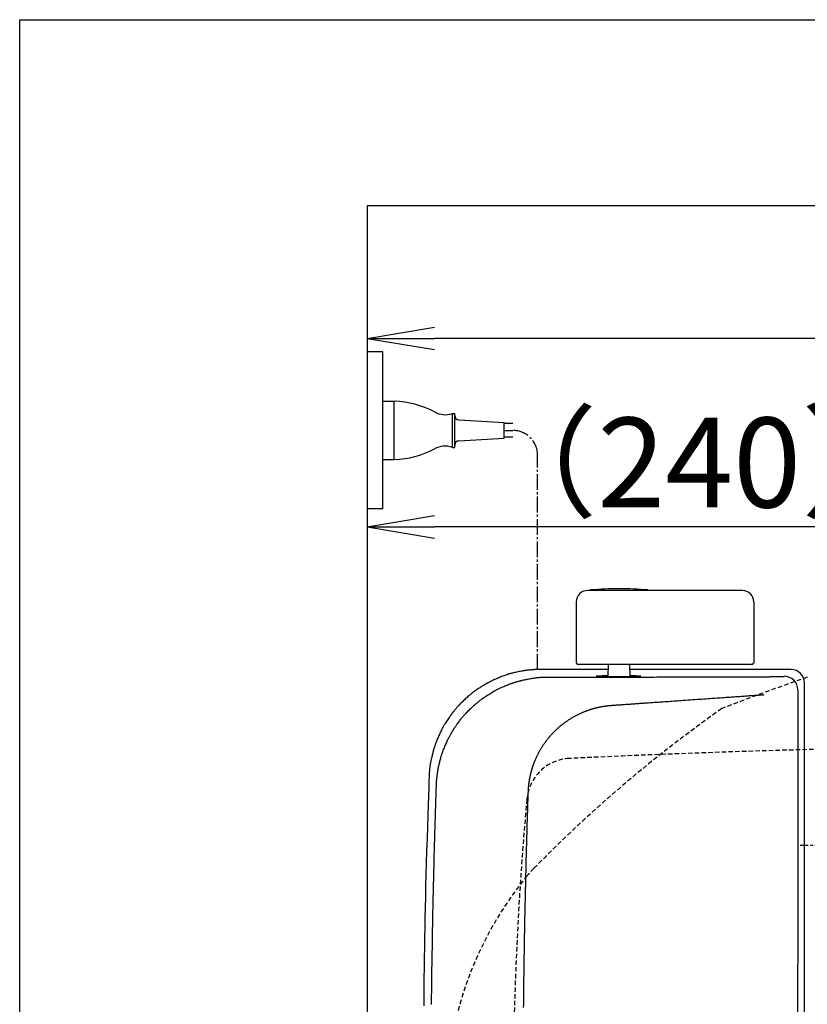
# Model space of a CAD drawing. Extents: x 0 to 2000, y 115 to 2915.
# Drawn here: x 180 to 531, y 2476 to 2915 of the extents above; entities that cross this region are included whole.
import ezdxf

# ---------------------------------------------------------------- set-up
doc = ezdxf.new("R2010")
doc.units = 0
doc.linetypes.add('EXLTYPE1', pattern=[3, 2, -1])
doc.linetypes.add('EXLTYPE3', pattern=[10, 7, -1, 1, -1])
doc.layers.get('0').update_dxf_attribs({"linetype": 'CONTINUOUS'})
doc.layers.get('DEFPOINTS').update_dxf_attribs({"linetype": 'CONTINUOUS'})
for name, color, linetype in [('タンク', 7, 'CONTINUOUS'), ('付属金具', 7, 'CONTINUOUS'), ('便器', 7, 'CONTINUOUS'), ('便座', 7, 'CONTINUOUS'), ('寸法', 7, 'CONTINUOUS'), ('枠_表', 7, 'CONTINUOUS')]:
    doc.layers.add(name, color=color, linetype=linetype)
doc.styles.add('EXCADDIM1', font='monotxt', dxfattribs={"width": 0.84, "bigfont": 'extfont'})
doc.styles.get("Standard").update_dxf_attribs({"font": 'monotxt', "bigfont": 'extfont'})
doc.dimstyles.new('ISO-25', dxfattribs={"dimtxt": 2.5, "dimasz": 2.5, "dimexe": 1.25, "dimexo": 0.625, "dimtad": 1, "dimtxsty": 'STANDARD', "dimcen": 2.5, "dimazin": 3, "dimtfac": 1, "dimtmove": 0, "dimatfit": 3})

# ---------------------------------------------------------------- blocks, each defined once
blk = doc.blocks.new('EX_NORM')
at = {"color": 0, "linetype": 'CONTINUOUS'}
for q in [(-1, 0.167), (-1, 0), (-1, -0.167)]:
    blk.add_line((0, 0), q, dxfattribs=at)
blk = doc.blocks.new('*D28')
at = {"layer": 'DEFPOINTS', "color": 0}
for p in [(335, 2689), (335, 2682), (575, 2565.2)]:
    blk.add_point(p, dxfattribs=at)
at = {"layer": '寸法', "color": 3, "linetype": 'CONTINUOUS'}
for p, q in [((575, 2572.2), (575, 2699)), ((545, 2689), (365, 2689))]:
    blk.add_line(p, q, dxfattribs=at)
at = {"layer": '寸法', "color": 3, "xscale": 30, "yscale": 30, "zscale": 30, "rotation": 180}
blk.add_blockref('EX_NORM', (335, 2689), dxfattribs=at)
at = {"layer": '寸法', "color": 3, "xscale": 30, "yscale": 30, "zscale": 30}
blk.add_blockref('EX_NORM', (575, 2689), dxfattribs=at)
at = {"layer": '寸法', "color": 2, "insert": (483, 2712.5), "char_height": 40, "attachment_point": 5, "style": 'EXCADDIM1'}
blk.add_mtext('（240）', dxfattribs=at)
blk = doc.blocks.new('*D29')
at = {"layer": 'DEFPOINTS', "color": 0}
for p in [(335, 2773), (335, 2734), (910, 2480.4)]:
    blk.add_point(p, dxfattribs=at)
at = {"layer": '寸法', "color": 3, "linetype": 'CONTINUOUS'}
for p, q in [((910, 2487.4), (910, 2783)), ((880, 2773), (365, 2773))]:
    blk.add_line(p, q, dxfattribs=at)
at = {"layer": '寸法', "color": 3, "xscale": 30, "yscale": 30, "zscale": 30, "rotation": 180}
blk.add_blockref('EX_NORM', (335, 2773), dxfattribs=at)
at = {"layer": '寸法', "color": 3, "xscale": 30, "yscale": 30, "zscale": 30}
blk.add_blockref('EX_NORM', (910, 2773), dxfattribs=at)
at = {"layer": '寸法', "color": 2, "insert": (622.5, 2796.5), "char_height": 40, "attachment_point": 5, "style": 'EXCADDIM1'}
blk.add_mtext('（575）', dxfattribs=at)

msp = doc.modelspace()

# ---------------------------------------------------------------- linework, layer by layer
at = {"layer": 'タンク', "color": 6, "linetype": 'CONTINUOUS'}
for p, q in [((502.312, 2660.646), (433.15, 2660.646)), ((428.15, 2655.646), (428.15, 2628.246)), ((507.306, 2655.646), (507.306, 2628.246)), ((428.15, 2628.246), (428.233, 2628.246)), ((447.306, 2627.646), (429.15, 2627.646)), ((442.425, 2622.356), (442.556, 2627.646)), ((506.306, 2627.646), (447.306, 2627.646)), ((452.187, 2622.361), (452.056, 2627.646))]:
    msp.add_line(p, q, dxfattribs=at)
at = {"layer": 'タンク', "color": 2, "linetype": 'CONTINUOUS'}
for p, q in [((442.503, 2625.479), (412.497, 2625.479)), ((523.98, 2625.479), (452.11, 2625.479)), ((529.979, 2244.52), (529.979, 2619.479)), ((529.979, 2452), (529.979, 2619.479))]:
    msp.add_line(p, q, dxfattribs=at)
at = {"layer": 'タンク', "color": 2, "linetype": 'CONTINUOUS', "flags": 128}
for points in [[(412.497, 2625.479), (412.478, 2625.479), (412.423, 2625.479), (412.338, 2625.479), (412.226, 2625.478), (412.092, 2625.478), (411.941, 2625.477), (411.777, 2625.476), (411.605, 2625.475), (411.429, 2625.473), (411.255, 2625.471), (411.086, 2625.469), (410.926, 2625.466), (410.775, 2625.463), (410.631, 2625.459), (410.492, 2625.454), (410.358, 2625.449), (410.225, 2625.443), (410.094, 2625.436), (409.962, 2625.429), (409.828, 2625.42), (409.691, 2625.411), (409.548, 2625.401), (409.245, 2625.378), (408.922, 2625.352), (408.583, 2625.323), (408.235, 2625.292), (407.882, 2625.26), (407.532, 2625.227), (407.189, 2625.193), (406.858, 2625.159), (406.546, 2625.127), (406.259, 2625.096), (406, 2625.066), (405.883, 2625.053), (405.774, 2625.039), (405.67, 2625.026), (405.572, 2625.013), (405.476, 2625), (405.383, 2624.987), (405.289, 2624.973), (405.195, 2624.958), (405.099, 2624.943), (404.999, 2624.926), (404.893, 2624.908), (404.54, 2624.847), (404.137, 2624.774), (403.692, 2624.691), (403.214, 2624.599), (402.712, 2624.501), (402.195, 2624.397), (401.671, 2624.289), (401.149, 2624.179), (400.637, 2624.068), (400.145, 2623.957), (399.68, 2623.849), (399.393, 2623.779), (399.119, 2623.71), (398.855, 2623.641), (398.599, 2623.571), (398.348, 2623.499), (398.099, 2623.425), (397.849, 2623.347), (397.597, 2623.266), (397.338, 2623.179), (397.071, 2623.087), (396.792, 2622.989), (396.35, 2622.828), (395.884, 2622.654), (395.401, 2622.47), (394.91, 2622.28), (394.418, 2622.086), (393.932, 2621.892), (393.461, 2621.702), (393.012, 2621.518), (392.592, 2621.344), (392.21, 2621.183), (391.873, 2621.039), (391.772, 2620.994), (391.675, 2620.952), (391.581, 2620.91), (391.489, 2620.869), (391.398, 2620.827), (391.306, 2620.784), (391.212, 2620.74), (391.114, 2620.693), (391.012, 2620.643), (390.903, 2620.59), (390.788, 2620.532), (390.597, 2620.436), (390.391, 2620.332), (390.174, 2620.221), (389.949, 2620.106), (389.721, 2619.988), (389.494, 2619.87), (389.273, 2619.755), (389.061, 2619.644), (388.864, 2619.54), (388.684, 2619.445), (388.527, 2619.361), (388.48, 2619.336), (388.435, 2619.312), (388.392, 2619.289), (388.35, 2619.266), (388.309, 2619.243), (388.268, 2619.22), (388.225, 2619.197), (388.182, 2619.172), (388.136, 2619.147), (388.088, 2619.119), (388.037, 2619.09), (387.924, 2619.026), (387.799, 2618.953), (387.664, 2618.875), (387.523, 2618.794), (387.378, 2618.709), (387.233, 2618.625), (387.091, 2618.542), (386.954, 2618.462), (386.825, 2618.386), (386.708, 2618.317), (386.606, 2618.256), (386.561, 2618.229), (386.519, 2618.205), (386.481, 2618.182), (386.446, 2618.16), (386.412, 2618.14), (386.38, 2618.12), (386.349, 2618.101), (386.318, 2618.082), (386.286, 2618.062), (386.254, 2618.042), (386.22, 2618.021), (386.022, 2617.895), (385.779, 2617.739), (385.498, 2617.557), (385.185, 2617.353), (384.848, 2617.132), (384.494, 2616.898), (384.128, 2616.655), (383.759, 2616.407), (383.393, 2616.158), (383.036, 2615.912), (382.696, 2615.674), (382.441, 2615.493), (382.199, 2615.317), (381.967, 2615.146), (381.744, 2614.977), (381.526, 2614.808), (381.312, 2614.639), (381.1, 2614.466), (380.887, 2614.289), (380.671, 2614.106), (380.45, 2613.915), (380.221, 2613.714), (379.861, 2613.391), (379.485, 2613.049), (379.1, 2612.693), (378.711, 2612.329), (378.323, 2611.964), (377.944, 2611.602), (377.579, 2611.25), (377.233, 2610.915), (376.914, 2610.602), (376.626, 2610.316), (376.375, 2610.065), (376.301, 2609.99), (376.23, 2609.917), (376.162, 2609.848), (376.097, 2609.779), (376.032, 2609.711), (375.968, 2609.642), (375.903, 2609.572), (375.836, 2609.499), (375.766, 2609.422), (375.692, 2609.34), (375.614, 2609.253), (375.441, 2609.057), (375.25, 2608.839), (375.045, 2608.603), (374.83, 2608.354), (374.609, 2608.097), (374.386, 2607.836), (374.167, 2607.578), (373.954, 2607.327), (373.753, 2607.087), (373.567, 2606.865), (373.401, 2606.663), (373.327, 2606.573), (373.258, 2606.488), (373.193, 2606.407), (373.131, 2606.33), (373.072, 2606.254), (373.014, 2606.18), (372.957, 2606.106), (372.9, 2606.031), (372.841, 2605.953), (372.781, 2605.872), (372.718, 2605.787), (372.509, 2605.501), (372.272, 2605.172), (372.013, 2604.809), (371.736, 2604.417), (371.447, 2604.003), (371.15, 2603.575), (370.852, 2603.14), (370.556, 2602.704), (370.268, 2602.275), (369.993, 2601.859), (369.737, 2601.464), (369.578, 2601.215), (369.429, 2600.975), (369.287, 2600.743), (369.151, 2600.516), (369.02, 2600.291), (368.892, 2600.065), (368.766, 2599.837), (368.641, 2599.604), (368.514, 2599.363), (368.386, 2599.112), (368.253, 2598.848), (368.045, 2598.423), (367.828, 2597.972), (367.606, 2597.502), (367.383, 2597.022), (367.162, 2596.539), (366.945, 2596.062), (366.738, 2595.599), (366.542, 2595.157), (366.362, 2594.745), (366.201, 2594.37), (366.062, 2594.041), (366.02, 2593.942), (365.981, 2593.847), (365.944, 2593.756), (365.908, 2593.667), (365.874, 2593.578), (365.839, 2593.489), (365.805, 2593.398), (365.769, 2593.304), (365.733, 2593.206), (365.695, 2593.102), (365.655, 2592.99), (365.568, 2592.744), (365.472, 2592.47), (365.371, 2592.175), (365.265, 2591.865), (365.157, 2591.545), (365.048, 2591.222), (364.942, 2590.901), (364.839, 2590.59), (364.742, 2590.293), (364.653, 2590.017), (364.574, 2589.769), (364.539, 2589.656), (364.506, 2589.55), (364.476, 2589.45), (364.448, 2589.354), (364.42, 2589.26), (364.394, 2589.169), (364.369, 2589.078), (364.344, 2588.985), (364.318, 2588.89), (364.292, 2588.792), (364.266, 2588.688), (364.178, 2588.341), (364.081, 2587.943), (363.975, 2587.503), (363.864, 2587.029), (363.749, 2586.528), (363.633, 2586.009), (363.517, 2585.479), (363.403, 2584.947), (363.294, 2584.421), (363.192, 2583.907), (363.099, 2583.415), (363.042, 2583.103), (362.99, 2582.801), (362.942, 2582.507), (362.898, 2582.217), (362.858, 2581.93), (362.821, 2581.641), (362.787, 2581.349), (362.756, 2581.051), (362.727, 2580.743), (362.701, 2580.424), (362.676, 2580.09), (362.653, 2579.739), (362.631, 2579.379), (362.612, 2579.019), (362.594, 2578.668), (362.578, 2578.335), (362.564, 2578.029), (362.553, 2577.758), (362.544, 2577.533), (362.537, 2577.36), (362.533, 2577.251), (362.532, 2577.212)], [(365.816, 2573.774), (365.816, 2573.793), (365.818, 2573.848), (365.821, 2573.934), (365.825, 2574.047), (365.83, 2574.182), (365.836, 2574.336), (365.843, 2574.502), (365.85, 2574.678), (365.858, 2574.859), (365.867, 2575.039), (365.876, 2575.216), (365.885, 2575.384), (365.894, 2575.545), (365.904, 2575.7), (365.914, 2575.851), (365.925, 2575.999), (365.937, 2576.145), (365.95, 2576.291), (365.963, 2576.438), (365.978, 2576.587), (365.994, 2576.741), (366.011, 2576.9), (366.038, 2577.149), (366.068, 2577.41), (366.1, 2577.678), (366.134, 2577.948), (366.167, 2578.218), (366.201, 2578.482), (366.234, 2578.737), (366.267, 2578.979), (366.297, 2579.203), (366.325, 2579.405), (366.35, 2579.582), (366.357, 2579.635), (366.365, 2579.685), (366.372, 2579.733), (366.379, 2579.78), (366.386, 2579.827), (366.394, 2579.873), (366.401, 2579.921), (366.409, 2579.97), (366.418, 2580.021), (366.427, 2580.076), (366.437, 2580.134), (366.459, 2580.262), (366.484, 2580.404), (366.511, 2580.557), (366.539, 2580.718), (366.568, 2580.882), (366.598, 2581.047), (366.628, 2581.209), (366.656, 2581.365), (366.683, 2581.511), (366.708, 2581.645), (366.73, 2581.762), (366.74, 2581.814), (366.749, 2581.861), (366.757, 2581.905), (366.765, 2581.946), (366.773, 2581.985), (366.781, 2582.022), (366.788, 2582.058), (366.796, 2582.095), (366.803, 2582.131), (366.811, 2582.169), (366.82, 2582.208), (366.871, 2582.439), (366.935, 2582.724), (367.01, 2583.053), (367.095, 2583.42), (367.189, 2583.817), (367.289, 2584.234), (367.393, 2584.665), (367.502, 2585.101), (367.611, 2585.535), (367.721, 2585.958), (367.83, 2586.362), (367.913, 2586.665), (367.996, 2586.953), (368.079, 2587.231), (368.162, 2587.5), (368.246, 2587.763), (368.333, 2588.023), (368.423, 2588.283), (368.517, 2588.544), (368.616, 2588.811), (368.721, 2589.085), (368.832, 2589.37), (369.013, 2589.818), (369.206, 2590.288), (369.409, 2590.772), (369.619, 2591.263), (369.832, 2591.753), (370.044, 2592.236), (370.252, 2592.703), (370.452, 2593.147), (370.641, 2593.562), (370.816, 2593.939), (370.972, 2594.272), (371.02, 2594.372), (371.066, 2594.467), (371.111, 2594.559), (371.156, 2594.65), (371.201, 2594.74), (371.247, 2594.83), (371.295, 2594.923), (371.345, 2595.019), (371.398, 2595.12), (371.456, 2595.227), (371.517, 2595.341), (371.62, 2595.528), (371.732, 2595.73), (371.85, 2595.944), (371.974, 2596.165), (372.1, 2596.389), (372.225, 2596.612), (372.349, 2596.83), (372.467, 2597.037), (372.578, 2597.232), (372.68, 2597.408), (372.769, 2597.563), (372.796, 2597.609), (372.822, 2597.653), (372.847, 2597.695), (372.871, 2597.736), (372.895, 2597.777), (372.92, 2597.818), (372.945, 2597.859), (372.971, 2597.902), (372.998, 2597.946), (373.027, 2597.993), (373.058, 2598.044), (373.127, 2598.155), (373.203, 2598.278), (373.286, 2598.41), (373.373, 2598.548), (373.462, 2598.69), (373.552, 2598.832), (373.64, 2598.972), (373.725, 2599.106), (373.806, 2599.232), (373.879, 2599.347), (373.943, 2599.447), (373.972, 2599.491), (373.998, 2599.532), (374.022, 2599.569), (374.045, 2599.604), (374.066, 2599.637), (374.087, 2599.668), (374.108, 2599.699), (374.128, 2599.729), (374.149, 2599.76), (374.17, 2599.792), (374.193, 2599.825), (374.326, 2600.019), (374.491, 2600.256), (374.683, 2600.532), (374.897, 2600.837), (375.131, 2601.167), (375.378, 2601.513), (375.634, 2601.87), (375.896, 2602.231), (376.158, 2602.589), (376.416, 2602.937), (376.667, 2603.269), (376.857, 2603.518), (377.041, 2603.754), (377.221, 2603.98), (377.399, 2604.198), (377.575, 2604.409), (377.752, 2604.618), (377.933, 2604.824), (378.117, 2605.031), (378.309, 2605.241), (378.508, 2605.455), (378.717, 2605.677), (379.053, 2606.026), (379.409, 2606.39), (379.779, 2606.763), (380.157, 2607.14), (380.537, 2607.514), (380.913, 2607.881), (381.278, 2608.234), (381.626, 2608.568), (381.951, 2608.877), (382.247, 2609.155), (382.508, 2609.396), (382.586, 2609.468), (382.661, 2609.537), (382.733, 2609.602), (382.804, 2609.665), (382.875, 2609.727), (382.946, 2609.79), (383.019, 2609.852), (383.094, 2609.917), (383.174, 2609.984), (383.258, 2610.055), (383.349, 2610.13), (383.551, 2610.296), (383.776, 2610.479), (384.02, 2610.676), (384.277, 2610.883), (384.542, 2611.095), (384.811, 2611.308), (385.077, 2611.518), (385.336, 2611.722), (385.583, 2611.915), (385.813, 2612.093), (386.02, 2612.252), (386.113, 2612.323), (386.201, 2612.389), (386.284, 2612.451), (386.364, 2612.51), (386.441, 2612.567), (386.518, 2612.622), (386.594, 2612.676), (386.671, 2612.731), (386.751, 2612.787), (386.834, 2612.844), (386.922, 2612.904), (387.216, 2613.103), (387.553, 2613.328), (387.927, 2613.574), (388.329, 2613.837), (388.753, 2614.112), (389.192, 2614.393), (389.639, 2614.677), (390.086, 2614.957), (390.526, 2615.23), (390.952, 2615.49), (391.357, 2615.732), (391.612, 2615.882), (391.857, 2616.023), (392.095, 2616.157), (392.327, 2616.285), (392.558, 2616.408), (392.788, 2616.528), (393.021, 2616.646), (393.259, 2616.763), (393.505, 2616.881), (393.761, 2617), (394.029, 2617.123), (394.462, 2617.317), (394.922, 2617.517), (395.401, 2617.722), (395.89, 2617.929), (396.381, 2618.133), (396.867, 2618.332), (397.338, 2618.523), (397.788, 2618.703), (398.208, 2618.868), (398.589, 2619.016), (398.925, 2619.144), (399.026, 2619.182), (399.123, 2619.218), (399.216, 2619.252), (399.306, 2619.284), (399.397, 2619.316), (399.487, 2619.348), (399.58, 2619.379), (399.676, 2619.411), (399.776, 2619.444), (399.882, 2619.478), (399.996, 2619.514), (400.245, 2619.592), (400.521, 2619.678), (400.819, 2619.768), (401.132, 2619.863), (401.455, 2619.959), (401.781, 2620.055), (402.103, 2620.15), (402.417, 2620.241), (402.715, 2620.326), (402.992, 2620.405), (403.242, 2620.474), (403.354, 2620.505), (403.459, 2620.533), (403.559, 2620.559), (403.655, 2620.584), (403.747, 2620.608), (403.838, 2620.63), (403.929, 2620.652), (404.021, 2620.673), (404.115, 2620.695), (404.213, 2620.717), (404.316, 2620.74), (404.662, 2620.814), (405.058, 2620.896), (405.497, 2620.985), (405.97, 2621.078), (406.47, 2621.174), (406.988, 2621.272), (407.516, 2621.368), (408.047, 2621.462), (408.573, 2621.552), (409.085, 2621.635), (409.576, 2621.711), (409.889, 2621.757), (410.191, 2621.798), (410.486, 2621.836), (410.777, 2621.869), (411.065, 2621.9), (411.354, 2621.927), (411.646, 2621.951), (411.945, 2621.971), (412.252, 2621.99), (412.571, 2622.005), (412.905, 2622.018), (413.258, 2622.03), (413.62, 2622.039), (413.982, 2622.046), (414.335, 2622.052), (414.67, 2622.056), (414.977, 2622.059), (415.249, 2622.061), (415.476, 2622.062), (415.649, 2622.063), (415.759, 2622.063), (415.798, 2622.063)], [(415.798, 2622.063), (415.81, 2622.063), (415.844, 2622.063), (415.897, 2622.063), (415.966, 2622.063), (416.049, 2622.063), (416.143, 2622.063), (416.244, 2622.063), (416.35, 2622.063), (416.459, 2622.063), (416.567, 2622.063), (416.672, 2622.063), (416.771, 2622.063), (416.865, 2622.063), (416.954, 2622.063), (417.041, 2622.063), (417.124, 2622.063), (417.207, 2622.063), (417.288, 2622.063), (417.37, 2622.063), (417.454, 2622.063), (417.539, 2622.063), (417.628, 2622.063), (417.817, 2622.063), (418.019, 2622.063), (418.231, 2622.063), (418.45, 2622.063), (418.671, 2622.063), (418.893, 2622.063), (419.112, 2622.063), (419.324, 2622.063), (419.526, 2622.063), (419.715, 2622.064), (419.887, 2622.064), (419.966, 2622.064), (420.041, 2622.064), (420.113, 2622.064), (420.183, 2622.064), (420.251, 2622.064), (420.319, 2622.064), (420.388, 2622.064), (420.457, 2622.064), (420.529, 2622.064), (420.605, 2622.064), (420.684, 2622.064), (420.856, 2622.064), (421.044, 2622.064), (421.245, 2622.064), (421.454, 2622.064), (421.67, 2622.064), (421.886, 2622.064), (422.101, 2622.064), (422.311, 2622.065), (422.512, 2622.065), (422.7, 2622.065), (422.872, 2622.065), (422.951, 2622.065), (423.025, 2622.065), (423.097, 2622.065), (423.167, 2622.065), (423.235, 2622.065), (423.303, 2622.065), (423.371, 2622.065), (423.44, 2622.065), (423.512, 2622.065), (423.587, 2622.065), (423.666, 2622.065), (423.837, 2622.066), (424.025, 2622.066), (424.224, 2622.066), (424.43, 2622.066), (424.64, 2622.066), (424.85, 2622.066), (425.055, 2622.067), (425.252, 2622.067), (425.436, 2622.067), (425.603, 2622.067), (425.75, 2622.067), (425.815, 2622.067), (425.875, 2622.067), (425.93, 2622.067), (425.981, 2622.067), (426.029, 2622.067), (426.076, 2622.067), (426.121, 2622.067), (426.167, 2622.067), (426.212, 2622.067), (426.259, 2622.068), (426.309, 2622.068), (426.599, 2622.068), (426.956, 2622.068), (427.367, 2622.068), (427.824, 2622.069), (428.313, 2622.069), (428.826, 2622.07), (429.35, 2622.07), (429.875, 2622.071), (430.391, 2622.071), (430.885, 2622.072), (431.349, 2622.072), (431.691, 2622.072), (432.009, 2622.073), (432.309, 2622.073), (432.592, 2622.073), (432.865, 2622.073), (433.129, 2622.074), (433.389, 2622.074), (433.65, 2622.074), (433.913, 2622.075), (434.185, 2622.075), (434.468, 2622.075), (435.401, 2622.076), (436.451, 2622.077), (437.597, 2622.079), (438.818, 2622.08), (440.094, 2622.082), (441.405, 2622.083), (442.729, 2622.085), (444.047, 2622.087), (445.337, 2622.088), (446.58, 2622.09), (447.755, 2622.092), (448.491, 2622.093), (449.195, 2622.094), (449.874, 2622.095), (450.536, 2622.096), (451.186, 2622.096), (451.833, 2622.097), (452.484, 2622.099), (453.145, 2622.1), (453.824, 2622.101), (454.528, 2622.102), (455.265, 2622.103), (456.434, 2622.105), (457.671, 2622.108), (458.952, 2622.11), (460.258, 2622.112), (461.566, 2622.115), (462.855, 2622.117), (464.105, 2622.12), (465.293, 2622.122), (466.398, 2622.124), (467.399, 2622.126), (468.275, 2622.128), (468.536, 2622.128), (468.784, 2622.129), (469.023, 2622.129), (469.256, 2622.13), (469.486, 2622.13), (469.717, 2622.131), (469.953, 2622.131), (470.197, 2622.132), (470.452, 2622.132), (470.722, 2622.133), (471.01, 2622.133), (471.646, 2622.135), (472.353, 2622.136), (473.115, 2622.138), (473.916, 2622.14), (474.74, 2622.142), (475.572, 2622.143), (476.397, 2622.145), (477.198, 2622.147), (477.959, 2622.149), (478.665, 2622.151), (479.3, 2622.152), (479.587, 2622.153), (479.855, 2622.153), (480.109, 2622.154), (480.351, 2622.154), (480.586, 2622.155), (480.816, 2622.156), (481.045, 2622.156), (481.277, 2622.157), (481.515, 2622.157), (481.762, 2622.158), (482.022, 2622.159), (482.892, 2622.161), (483.887, 2622.163), (484.988, 2622.166), (486.174, 2622.169), (487.425, 2622.173), (488.721, 2622.176), (490.043, 2622.179), (491.37, 2622.183), (492.681, 2622.187), (493.958, 2622.19), (495.179, 2622.193), (495.951, 2622.196), (496.697, 2622.198), (497.423, 2622.2), (498.137, 2622.202), (498.844, 2622.204), (499.552, 2622.206), (500.267, 2622.208), (500.997, 2622.211), (501.747, 2622.213), (502.526, 2622.215), (503.339, 2622.218), (504.183, 2622.221), (505.048, 2622.224), (505.911, 2622.226), (506.752, 2622.229), (507.549, 2622.232), (508.281, 2622.234), (508.927, 2622.236), (509.467, 2622.238), (509.878, 2622.24), (510.141, 2622.24), (510.233, 2622.241)], [(510.233, 2622.241), (510.242, 2622.241), (510.268, 2622.241), (510.309, 2622.241), (510.363, 2622.241), (510.427, 2622.241), (510.5, 2622.242), (510.579, 2622.242), (510.663, 2622.242), (510.748, 2622.243), (510.834, 2622.243), (510.917, 2622.243), (510.994, 2622.244), (511.068, 2622.244), (511.139, 2622.244), (511.208, 2622.244), (511.276, 2622.245), (511.343, 2622.245), (511.41, 2622.245), (511.477, 2622.246), (511.546, 2622.246), (511.616, 2622.246), (511.689, 2622.247), (511.8, 2622.247), (511.915, 2622.248), (512.034, 2622.249), (512.153, 2622.249), (512.272, 2622.25), (512.389, 2622.251), (512.501, 2622.251), (512.608, 2622.252), (512.706, 2622.253), (512.795, 2622.253), (512.873, 2622.254), (512.896, 2622.254), (512.918, 2622.254), (512.939, 2622.254), (512.959, 2622.254), (512.98, 2622.254), (513, 2622.254), (513.021, 2622.255), (513.042, 2622.255), (513.065, 2622.255), (513.089, 2622.255), (513.114, 2622.255), (513.17, 2622.256), (513.231, 2622.256), (513.297, 2622.257), (513.367, 2622.257), (513.439, 2622.258), (513.511, 2622.258), (513.583, 2622.259), (513.653, 2622.259), (513.719, 2622.26), (513.78, 2622.26), (513.836, 2622.261), (513.86, 2622.261), (513.883, 2622.261), (513.905, 2622.261), (513.926, 2622.261), (513.947, 2622.261), (513.967, 2622.262), (513.987, 2622.262), (514.007, 2622.262), (514.028, 2622.262), (514.049, 2622.262), (514.072, 2622.262), (514.146, 2622.263), (514.231, 2622.264), (514.324, 2622.265), (514.424, 2622.266), (514.528, 2622.266), (514.636, 2622.267), (514.746, 2622.268), (514.855, 2622.269), (514.961, 2622.27), (515.064, 2622.271), (515.16, 2622.272), (515.217, 2622.273), (515.271, 2622.273), (515.323, 2622.274), (515.374, 2622.274), (515.425, 2622.275), (515.474, 2622.275), (515.525, 2622.276), (515.576, 2622.277), (515.628, 2622.277), (515.682, 2622.278), (515.739, 2622.278), (515.823, 2622.279), (515.912, 2622.28), (516.004, 2622.282), (516.097, 2622.283), (516.19, 2622.284), (516.282, 2622.285), (516.371, 2622.286), (516.455, 2622.287), (516.533, 2622.288), (516.604, 2622.289), (516.666, 2622.29), (516.684, 2622.29), (516.701, 2622.29), (516.717, 2622.291), (516.733, 2622.291), (516.749, 2622.291), (516.765, 2622.291), (516.781, 2622.291), (516.798, 2622.292), (516.816, 2622.292), (516.835, 2622.292), (516.855, 2622.293), (516.898, 2622.293), (516.946, 2622.294), (516.997, 2622.295), (517.051, 2622.295), (517.106, 2622.296), (517.162, 2622.297), (517.217, 2622.298), (517.271, 2622.299), (517.322, 2622.299), (517.369, 2622.3), (517.412, 2622.301), (517.431, 2622.301), (517.448, 2622.301), (517.464, 2622.302), (517.48, 2622.302), (517.496, 2622.302), (517.511, 2622.302), (517.526, 2622.303), (517.541, 2622.303), (517.557, 2622.303), (517.574, 2622.303), (517.591, 2622.304), (517.647, 2622.305), (517.71, 2622.306), (517.779, 2622.307), (517.854, 2622.308), (517.932, 2622.309), (518.013, 2622.311), (518.094, 2622.312), (518.175, 2622.314), (518.254, 2622.315), (518.33, 2622.317), (518.402, 2622.318), (518.441, 2622.319), (518.479, 2622.319), (518.515, 2622.32), (518.551, 2622.321), (518.586, 2622.322), (518.62, 2622.322), (518.655, 2622.323), (518.691, 2622.324), (518.727, 2622.325), (518.765, 2622.326), (518.805, 2622.326), (518.86, 2622.328), (518.917, 2622.329), (518.977, 2622.331), (519.037, 2622.332), (519.097, 2622.334), (519.156, 2622.335), (519.213, 2622.336), (519.267, 2622.338), (519.317, 2622.339), (519.363, 2622.34), (519.402, 2622.341), (519.413, 2622.342), (519.424, 2622.342), (519.434, 2622.342), (519.444, 2622.342), (519.454, 2622.343), (519.464, 2622.343), (519.474, 2622.343), (519.485, 2622.344), (519.496, 2622.344), (519.508, 2622.344), (519.521, 2622.345), (519.547, 2622.345), (519.575, 2622.346), (519.606, 2622.347), (519.639, 2622.348), (519.672, 2622.349), (519.706, 2622.35), (519.739, 2622.351), (519.771, 2622.352), (519.801, 2622.353), (519.83, 2622.354), (519.855, 2622.355), (519.865, 2622.355), (519.875, 2622.355), (519.885, 2622.356), (519.894, 2622.356), (519.902, 2622.356), (519.911, 2622.357), (519.92, 2622.357), (519.929, 2622.357), (519.938, 2622.358), (519.948, 2622.358), (519.958, 2622.358), (519.989, 2622.36), (520.024, 2622.361), (520.063, 2622.362), (520.105, 2622.364), (520.148, 2622.366), (520.192, 2622.367), (520.236, 2622.369), (520.28, 2622.371), (520.323, 2622.373), (520.363, 2622.374), (520.4, 2622.376), (520.417, 2622.377), (520.433, 2622.378), (520.449, 2622.378), (520.465, 2622.379), (520.48, 2622.38), (520.495, 2622.381), (520.51, 2622.382), (520.526, 2622.383), (520.542, 2622.384), (520.559, 2622.385), (520.577, 2622.386), (520.603, 2622.388), (520.631, 2622.39), (520.66, 2622.392), (520.69, 2622.394), (520.72, 2622.396), (520.75, 2622.399), (520.779, 2622.401), (520.807, 2622.404), (520.833, 2622.406), (520.857, 2622.409), (520.878, 2622.411), (520.884, 2622.412), (520.889, 2622.412), (520.894, 2622.413), (520.898, 2622.414), (520.903, 2622.415), (520.907, 2622.416), (520.911, 2622.417), (520.914, 2622.418), (520.918, 2622.42), (520.921, 2622.421), (520.924, 2622.423), (520.924, 2622.424), (520.925, 2622.424), (520.925, 2622.425), (520.926, 2622.425), (520.926, 2622.426), (520.927, 2622.426), (520.927, 2622.426), (520.927, 2622.426), (520.928, 2622.427), (520.928, 2622.427), (520.928, 2622.427)], [(526.927, 2616.427), (526.927, 2616.421), (526.927, 2616.404), (526.927, 2616.376), (526.927, 2616.34), (526.927, 2616.297), (526.927, 2616.249), (526.927, 2616.196), (526.927, 2616.141), (526.927, 2616.084), (526.927, 2616.028), (526.927, 2615.974), (526.926, 2615.922), (526.926, 2615.874), (526.926, 2615.827), (526.926, 2615.782), (526.926, 2615.739), (526.926, 2615.696), (526.926, 2615.654), (526.926, 2615.611), (526.926, 2615.568), (526.926, 2615.523), (526.926, 2615.477), (526.926, 2615.379), (526.926, 2615.274), (526.926, 2615.163), (526.925, 2615.048), (526.925, 2614.931), (526.925, 2614.814), (526.925, 2614.697), (526.925, 2614.582), (526.925, 2614.471), (526.925, 2614.366), (526.924, 2614.268), (526.924, 2614.221), (526.924, 2614.177), (526.924, 2614.133), (526.924, 2614.091), (526.924, 2614.048), (526.924, 2614.006), (526.924, 2613.962), (526.924, 2613.917), (526.924, 2613.871), (526.924, 2613.822), (526.924, 2613.77), (526.924, 2613.716), (526.924, 2613.66), (526.924, 2613.603), (526.924, 2613.548), (526.924, 2613.495), (526.923, 2613.446), (526.923, 2613.403), (526.923, 2613.367), (526.923, 2613.34), (526.923, 2613.322), (526.923, 2613.316)], [(362.532, 2577.212), (362.512, 2576.634), (362.456, 2574.989), (362.368, 2572.409), (362.255, 2569.026), (362.12, 2564.974), (361.969, 2560.383), (361.808, 2555.388), (361.641, 2550.12), (361.473, 2544.711), (361.31, 2539.295), (361.157, 2534.003), (361.017, 2528.94), (360.892, 2524.092), (360.779, 2519.417), (360.679, 2514.872), (360.589, 2510.416), (360.51, 2506.007), (360.441, 2501.602), (360.379, 2497.16), (360.325, 2492.638), (360.278, 2487.994), (360.236, 2483.187), (360.183, 2475.62)], [(363.652, 2476.167), (363.674, 2478.399), (363.695, 2480.442), (363.704, 2481.382), (363.714, 2482.273), (363.724, 2483.127), (363.733, 2483.954), (363.743, 2484.765), (363.753, 2485.571), (363.764, 2486.383), (363.775, 2487.21), (363.787, 2488.064), (363.8, 2488.955), (363.814, 2489.894), (363.845, 2491.938), (363.88, 2494.175), (363.919, 2496.564), (363.96, 2499.065), (364.003, 2501.636), (364.047, 2504.236), (364.091, 2506.824), (364.135, 2509.359), (364.179, 2511.8), (364.221, 2514.107), (364.26, 2516.237), (364.279, 2517.226), (364.297, 2518.172), (364.315, 2519.085), (364.334, 2519.977), (364.352, 2520.858), (364.37, 2521.738), (364.39, 2522.63), (364.41, 2523.543), (364.432, 2524.489), (364.454, 2525.478), (364.479, 2526.521), (364.519, 2528.2), (364.562, 2529.993), (364.608, 2531.868), (364.656, 2533.792), (364.704, 2535.733), (364.753, 2537.658), (364.8, 2539.536), (364.846, 2541.333), (364.89, 2543.018), (364.93, 2544.558), (364.965, 2545.921), (364.976, 2546.331), (364.987, 2546.723), (364.997, 2547.102), (365.007, 2547.473), (365.017, 2547.841), (365.027, 2548.211), (365.038, 2548.588), (365.049, 2548.978), (365.06, 2549.386), (365.073, 2549.816), (365.086, 2550.273), (365.107, 2551.018), (365.131, 2551.823), (365.156, 2552.678), (365.182, 2553.57), (365.209, 2554.486), (365.236, 2555.414), (365.263, 2556.342), (365.291, 2557.257), (365.317, 2558.147), (365.343, 2559), (365.367, 2559.804), (365.378, 2560.184), (365.389, 2560.551), (365.4, 2560.908), (365.411, 2561.257), (365.421, 2561.602), (365.432, 2561.944), (365.443, 2562.287), (365.453, 2562.632), (365.464, 2562.984), (365.475, 2563.344), (365.487, 2563.715), (365.499, 2564.099), (365.512, 2564.495), (365.525, 2564.902), (365.538, 2565.316), (365.552, 2565.738), (365.565, 2566.164), (365.579, 2566.594), (365.593, 2567.025), (365.607, 2567.456), (365.621, 2567.885), (365.635, 2568.311), (365.644, 2568.591), (365.653, 2568.869), (365.662, 2569.143), (365.671, 2569.413), (365.679, 2569.679), (365.688, 2569.939), (365.696, 2570.194), (365.704, 2570.443), (365.712, 2570.686), (365.72, 2570.921), (365.728, 2571.149), (365.731, 2571.26), (365.735, 2571.37), (365.739, 2571.48), (365.742, 2571.591), (365.746, 2571.704), (365.75, 2571.82), (365.754, 2571.94), (365.758, 2572.065), (365.763, 2572.197), (365.767, 2572.335), (365.772, 2572.482), (365.777, 2572.637), (365.783, 2572.796), (365.788, 2572.957), (365.793, 2573.114), (365.798, 2573.264), (365.803, 2573.403), (365.807, 2573.525), (365.811, 2573.627), (365.813, 2573.706), (365.815, 2573.756), (365.816, 2573.774)]]:
    msp.add_lwpolyline(points, dxfattribs=at)
at = {"layer": 'タンク', "color": 4, "linetype": 'CONTINUOUS', "flags": 128}
for points in [[(443.986, 2609.502), (443.986, 2609.502), (443.986, 2609.502), (443.986, 2609.502), (443.986, 2609.502), (443.986, 2609.502), (443.986, 2609.502), (443.986, 2609.502), (443.986, 2609.502), (443.986, 2609.502), (443.986, 2609.502), (443.986, 2609.502), (443.986, 2609.502), (443.986, 2609.502), (443.986, 2609.502), (443.986, 2609.502), (443.986, 2609.502), (443.986, 2609.502), (443.986, 2609.502), (443.986, 2609.502), (443.986, 2609.502), (443.986, 2609.502), (443.986, 2609.502), (444, 2609.503), (444.041, 2609.506), (444.105, 2609.511), (444.19, 2609.517), (444.293, 2609.524), (444.412, 2609.533), (444.545, 2609.542), (444.687, 2609.553), (444.838, 2609.563), (444.994, 2609.575), (445.153, 2609.586), (445.471, 2609.608), (445.79, 2609.631), (446.109, 2609.654), (446.428, 2609.676), (446.749, 2609.699), (447.071, 2609.721), (447.395, 2609.744), (447.721, 2609.767), (448.048, 2609.79), (448.379, 2609.813), (448.711, 2609.836), (449.215, 2609.871), (449.723, 2609.907), (450.235, 2609.943), (450.749, 2609.979), (451.264, 2610.015), (451.777, 2610.051), (452.289, 2610.086), (452.796, 2610.122), (453.298, 2610.157), (453.793, 2610.192), (454.28, 2610.226), (454.757, 2610.259), (455.225, 2610.292), (455.686, 2610.324), (456.14, 2610.356), (456.59, 2610.387), (457.037, 2610.418), (457.48, 2610.449), (457.923, 2610.48), (458.366, 2610.511), (458.81, 2610.542), (459.257, 2610.573), (459.856, 2610.615), (460.462, 2610.658), (461.073, 2610.701), (461.689, 2610.744), (462.31, 2610.787), (462.933, 2610.831), (463.56, 2610.874), (464.19, 2610.918), (464.821, 2610.963), (465.453, 2611.007), (466.086, 2611.051), (466.875, 2611.106), (467.665, 2611.161), (468.456, 2611.217), (469.25, 2611.272), (470.046, 2611.328), (470.846, 2611.384), (471.651, 2611.44), (472.461, 2611.497), (473.277, 2611.554), (474.099, 2611.611), (474.929, 2611.669), (475.93, 2611.739), (476.942, 2611.81), (477.96, 2611.881), (478.984, 2611.953), (480.011, 2612.025), (481.039, 2612.096), (482.066, 2612.168), (483.089, 2612.24), (484.107, 2612.311), (485.118, 2612.382), (486.119, 2612.452), (486.941, 2612.509), (487.756, 2612.566), (488.564, 2612.623), (489.366, 2612.679), (490.163, 2612.734), (490.956, 2612.79), (491.745, 2612.845), (492.531, 2612.9), (493.314, 2612.955), (494.097, 2613.01), (494.878, 2613.064), (495.502, 2613.108), (496.125, 2613.151), (496.748, 2613.195), (497.371, 2613.239), (497.993, 2613.282), (498.616, 2613.326), (499.238, 2613.369), (499.859, 2613.413), (500.48, 2613.456), (501.101, 2613.499), (501.721, 2613.543), (502.185, 2613.575), (502.649, 2613.608), (503.112, 2613.64), (503.576, 2613.672), (504.039, 2613.705), (504.504, 2613.737), (504.968, 2613.77), (505.433, 2613.802), (505.899, 2613.835), (506.366, 2613.868), (506.834, 2613.9), (507.16, 2613.923), (507.486, 2613.946), (507.813, 2613.969), (508.139, 2613.992), (508.466, 2614.015), (508.793, 2614.037), (509.12, 2614.06), (509.447, 2614.083), (509.773, 2614.106), (510.1, 2614.129), (510.425, 2614.152), (510.594, 2614.163), (510.761, 2614.175), (510.924, 2614.186), (511.081, 2614.197), (511.229, 2614.208), (511.368, 2614.217), (511.494, 2614.226), (511.607, 2614.234), (511.703, 2614.241), (511.781, 2614.246), (511.84, 2614.25), (511.844, 2614.251), (511.847, 2614.251), (511.851, 2614.251), (511.854, 2614.251), (511.857, 2614.252), (511.859, 2614.252), (511.861, 2614.252), (511.863, 2614.252), (511.864, 2614.252), (511.865, 2614.252), (511.865, 2614.252)], [(406.815, 2570.926), (406.815, 2570.931), (406.816, 2570.947), (406.816, 2570.971), (406.818, 2571.004), (406.819, 2571.043), (406.821, 2571.089), (406.823, 2571.139), (406.825, 2571.194), (406.827, 2571.252), (406.83, 2571.312), (406.832, 2571.372), (406.838, 2571.493), (406.843, 2571.615), (406.849, 2571.736), (406.856, 2571.858), (406.863, 2571.98), (406.87, 2572.102), (406.878, 2572.225), (406.886, 2572.349), (406.894, 2572.474), (406.903, 2572.599), (406.912, 2572.725), (406.927, 2572.915), (406.942, 2573.106), (406.959, 2573.298), (406.976, 2573.492), (406.994, 2573.687), (407.013, 2573.882), (407.033, 2574.076), (407.053, 2574.27), (407.075, 2574.463), (407.097, 2574.655), (407.121, 2574.845), (407.145, 2575.031), (407.169, 2575.215), (407.195, 2575.397), (407.221, 2575.578), (407.248, 2575.757), (407.276, 2575.935), (407.305, 2576.112), (407.335, 2576.288), (407.365, 2576.463), (407.396, 2576.638), (407.428, 2576.813), (407.46, 2576.985), (407.494, 2577.158), (407.528, 2577.33), (407.562, 2577.502), (407.598, 2577.674), (407.634, 2577.846), (407.671, 2578.018), (407.709, 2578.189), (407.747, 2578.361), (407.786, 2578.532), (407.826, 2578.703), (407.866, 2578.872), (407.907, 2579.042), (407.948, 2579.211), (407.991, 2579.38), (408.034, 2579.548), (408.077, 2579.717), (408.122, 2579.885), (408.167, 2580.054), (408.212, 2580.222), (408.259, 2580.389), (408.306, 2580.557), (408.354, 2580.723), (408.402, 2580.889), (408.451, 2581.054), (408.5, 2581.219), (408.55, 2581.382), (408.6, 2581.545), (408.651, 2581.707), (408.702, 2581.868), (408.754, 2582.028), (408.806, 2582.186), (408.858, 2582.342), (408.91, 2582.496), (408.962, 2582.648), (409.014, 2582.799), (409.067, 2582.949), (409.12, 2583.098), (409.174, 2583.247), (409.229, 2583.396), (409.284, 2583.545), (409.341, 2583.694), (409.398, 2583.843), (409.456, 2583.994), (409.534, 2584.195), (409.614, 2584.397), (409.696, 2584.601), (409.78, 2584.806), (409.865, 2585.011), (409.952, 2585.218), (410.04, 2585.425), (410.13, 2585.633), (410.221, 2585.84), (410.314, 2586.048), (410.407, 2586.255), (410.525, 2586.511), (410.644, 2586.766), (410.766, 2587.021), (410.889, 2587.275), (411.015, 2587.529), (411.142, 2587.782), (411.272, 2588.035), (411.404, 2588.287), (411.539, 2588.539), (411.676, 2588.792), (411.815, 2589.044), (411.984, 2589.343), (412.156, 2589.643), (412.332, 2589.941), (412.51, 2590.239), (412.692, 2590.536), (412.876, 2590.832), (413.062, 2591.126), (413.25, 2591.418), (413.441, 2591.708), (413.633, 2591.995), (413.827, 2592.279), (414.02, 2592.558), (414.215, 2592.834), (414.411, 2593.107), (414.609, 2593.377), (414.808, 2593.645), (415.009, 2593.91), (415.212, 2594.173), (415.417, 2594.434), (415.623, 2594.692), (415.832, 2594.949), (416.042, 2595.204), (416.253, 2595.455), (416.466, 2595.704), (416.681, 2595.952), (416.898, 2596.198), (417.117, 2596.442), (417.338, 2596.684), (417.561, 2596.925), (417.786, 2597.164), (418.013, 2597.4), (418.242, 2597.635), (418.473, 2597.868), (418.704, 2598.098), (418.938, 2598.326), (419.173, 2598.552), (419.41, 2598.776), (419.649, 2598.999), (419.889, 2599.219), (420.132, 2599.437), (420.376, 2599.653), (420.622, 2599.868), (420.87, 2600.08), (421.119, 2600.29), (421.369, 2600.498), (421.621, 2600.703), (421.874, 2600.906), (422.129, 2601.108), (422.386, 2601.307), (422.644, 2601.504), (422.904, 2601.699), (423.166, 2601.892), (423.429, 2602.082), (423.693, 2602.271), (423.96, 2602.457), (424.227, 2602.641), (424.495, 2602.823), (424.766, 2603.002), (425.038, 2603.18), (425.312, 2603.356), (425.589, 2603.53), (425.867, 2603.702), (426.148, 2603.872), (426.432, 2604.041), (426.718, 2604.208), (427.006, 2604.374), (427.298, 2604.538), (427.592, 2604.7), (427.888, 2604.86), (428.186, 2605.019), (428.485, 2605.175), (428.786, 2605.329), (429.088, 2605.48), (429.391, 2605.629), (429.694, 2605.774), (429.997, 2605.917), (430.3, 2606.056), (430.553, 2606.17), (430.805, 2606.281), (431.057, 2606.39), (431.309, 2606.496), (431.562, 2606.601), (431.814, 2606.703), (432.066, 2606.804), (432.319, 2606.902), (432.572, 2606.998), (432.825, 2607.093), (433.079, 2607.186), (433.283, 2607.259), (433.487, 2607.331), (433.691, 2607.402), (433.895, 2607.471), (434.099, 2607.539), (434.301, 2607.606), (434.503, 2607.672), (434.704, 2607.736), (434.904, 2607.799), (435.102, 2607.86), (435.299, 2607.92), (435.445, 2607.964), (435.591, 2608.007), (435.736, 2608.049), (435.881, 2608.091), (436.027, 2608.132), (436.173, 2608.172), (436.32, 2608.213), (436.467, 2608.252), (436.617, 2608.292), (436.768, 2608.331), (436.922, 2608.371), (437.078, 2608.41), (437.236, 2608.449), (437.396, 2608.488), (437.557, 2608.526), (437.72, 2608.565), (437.884, 2608.603), (438.049, 2608.64), (438.214, 2608.677), (438.379, 2608.712), (438.544, 2608.748), (438.708, 2608.782), (438.845, 2608.81), (438.981, 2608.837), (439.117, 2608.864), (439.253, 2608.89), (439.388, 2608.916), (439.523, 2608.941), (439.658, 2608.965), (439.792, 2608.989), (439.927, 2609.013), (440.061, 2609.036), (440.196, 2609.059), (440.304, 2609.076), (440.412, 2609.094), (440.519, 2609.111), (440.627, 2609.128), (440.734, 2609.144), (440.84, 2609.161), (440.946, 2609.177), (441.052, 2609.192), (441.156, 2609.207), (441.26, 2609.222), (441.362, 2609.236), (441.439, 2609.247), (441.515, 2609.257), (441.591, 2609.267), (441.667, 2609.277), (441.743, 2609.286), (441.819, 2609.296), (441.896, 2609.305), (441.974, 2609.315), (442.053, 2609.324), (442.134, 2609.333), (442.216, 2609.342), (442.299, 2609.351), (442.384, 2609.36), (442.47, 2609.369), (442.557, 2609.378), (442.645, 2609.387), (442.734, 2609.396), (442.822, 2609.404), (442.91, 2609.413), (442.998, 2609.421), (443.086, 2609.429), (443.172, 2609.437), (443.23, 2609.442), (443.286, 2609.447), (443.343, 2609.452), (443.399, 2609.457), (443.455, 2609.461), (443.51, 2609.466), (443.565, 2609.47), (443.62, 2609.475), (443.675, 2609.479), (443.73, 2609.483), (443.785, 2609.488), (443.812, 2609.49), (443.839, 2609.492), (443.865, 2609.494), (443.89, 2609.495), (443.913, 2609.497), (443.933, 2609.499), (443.951, 2609.5), (443.966, 2609.501), (443.977, 2609.502), (443.984, 2609.502), (443.986, 2609.502)], [(404.719, 2474.924), (404.736, 2476.551), (404.754, 2478.17), (404.772, 2479.782), (404.79, 2481.39), (404.809, 2482.994), (404.829, 2484.596), (404.849, 2486.196), (404.87, 2487.796), (404.892, 2489.396), (404.914, 2490.996), (404.937, 2492.596), (404.96, 2494.196), (404.984, 2495.796), (405.009, 2497.396), (405.034, 2498.996), (405.06, 2500.595), (405.086, 2502.195), (405.113, 2503.787), (405.141, 2505.379), (405.169, 2506.97), (405.198, 2508.562), (405.227, 2510.154), (405.257, 2511.745), (405.288, 2513.337), (405.319, 2514.928), (405.351, 2516.52), (405.383, 2518.111), (405.416, 2519.703), (405.449, 2521.281), (405.483, 2522.86), (405.517, 2524.443), (405.553, 2526.031), (405.589, 2527.625), (405.625, 2529.227), (405.663, 2530.838), (405.702, 2532.461), (405.741, 2534.097), (405.781, 2535.747), (405.823, 2537.414), (405.865, 2539.077), (405.908, 2540.753), (405.952, 2542.44), (405.997, 2544.133), (406.042, 2545.83), (406.089, 2547.525), (406.135, 2549.216), (406.183, 2550.899), (406.23, 2552.571), (406.279, 2554.228), (406.327, 2555.866), (406.359, 2556.93), (406.391, 2557.985), (406.423, 2559.033), (406.456, 2560.073), (406.488, 2561.107), (406.521, 2562.136), (406.554, 2563.161), (406.587, 2564.182), (406.621, 2565.201), (406.654, 2566.218), (406.688, 2567.234), (406.705, 2567.736), (406.722, 2568.23), (406.739, 2568.707), (406.754, 2569.159), (406.768, 2569.578), (406.781, 2569.955), (406.793, 2570.282), (406.802, 2570.551), (406.809, 2570.754), (406.813, 2570.881), (406.815, 2570.926), (406.815, 2570.926), (406.815, 2570.926), (406.815, 2570.926), (406.815, 2570.926), (406.815, 2570.926), (406.815, 2570.926), (406.815, 2570.926), (406.815, 2570.926), (406.815, 2570.926), (406.815, 2570.926), (406.815, 2570.926), (406.815, 2570.926), (406.815, 2570.926), (406.815, 2570.926), (406.815, 2570.926), (406.815, 2570.926), (406.815, 2570.926), (406.815, 2570.926), (406.815, 2570.926), (406.815, 2570.926), (406.815, 2570.926), (406.815, 2570.926)]]:
    msp.add_lwpolyline(points, dxfattribs=at)
at = {"layer": 'タンク', "color": 6, "linetype": 'CONTINUOUS'}
for centre, radius, start, end in [((433.15, 2655.646), 5, 87.38111, 180), ((434.506, 2660.698), 0.2, 94.90195, 180), ((447.306, 2511.446), 150, 85.094, 94.90175), ((460.106, 2660.698), 0.2, 0, 85.09805), ((502.306, 2655.646), 5, 0, 90), ((429.15, 2628.646), 1, 203.57818, 270), ((506.306, 2628.646), 1, 270, 336.42182)]:
    msp.add_arc(centre, radius, start, end, dxfattribs=at)
at = {"layer": 'タンク', "color": 2, "linetype": 'CONTINUOUS'}
msp.add_arc((520.926, 2616.426), 6.001, 0.01273, 89.98727, dxfattribs=at)
for centre, major_axis, ratio, start_param, end_param in [((523.979, 2619.478), (4.243, 4.243), 0.9999049, 5.4978823, 7.0684884), ((447, 2622.479), (-10, 0), 0.0137931, 5.1868389, 10.4509345)]:
    msp.add_ellipse(centre, major_axis=major_axis, ratio=ratio, start_param=start_param, end_param=end_param, dxfattribs=at)
msp.add_open_spline([(526.923, 2613.316), (526.888, 2492.456), (526.888, 2371.548), (526.923, 2250.688)], degree=3, dxfattribs=at)
at = {"layer": '付属金具', "color": 6, "linetype": 'EXLTYPE3'}
msp.add_line((621.6, 2547), (528, 2547), dxfattribs=at)
at = {"layer": '便器', "color": 7, "linetype": 'CONTINUOUS'}
for p, q in [((335, 2832), (335, 1981)), ((1210.861, 2832), (335, 2832))]:
    msp.add_line(p, q, dxfattribs=at)
at = {"layer": '便器', "color": 2, "linetype": 'EXLTYPE1'}
for centre, radius, start, end in [((856.081, 1676.243), 1000, 108.958023, 111.288159), ((839.212, 2115.509), 602, 125.104321, 135.579714), ((444.96, 2501.863), 50, 135.57971, 140.67926), ((530.253, 2432), 160.253, 140.67926, 219.32074)]:
    msp.add_arc(centre, radius, start, end, dxfattribs=at)
at = {"layer": '便器', "color": 6, "linetype": 'EXLTYPE1'}
for centre, radius, start, end in [((663.5, -2408.49), 5000, 90.555778, 92.73277), ((426.065, 2565.846), 20, 92.73277, 174.81126), ((1900, 2432), 1500, 174.81126, 185.18874)]:
    msp.add_arc(centre, radius, start, end, dxfattribs=at)
at = {"layer": '便座', "color": 6, "linetype": 'CONTINUOUS'}
for p, q in [((342, 2767), (335, 2767)), ((342, 2697), (342, 2767)), ((342, 2719), (342, 2745)), ((342, 2745), (347, 2745)), ((347, 2719), (347, 2745)), ((373, 2724.433), (373, 2739.567)), ((373, 2739.567), (374, 2739.567)), ((374, 2724.433), (374, 2739.567)), ((375.885, 2736.66), (396, 2735.5)), ((396, 2728.5), (396, 2735.5)), ((399.9, 2735), (396, 2735)), ((396, 2732), (399.9, 2732)), ((399.9, 2729), (396, 2729)), ((375.885, 2727.339), (396, 2728.5)), ((373, 2724.433), (374, 2724.433)), ((342, 2719), (347, 2719)), ((342, 2697), (335, 2697))]:
    msp.add_line(p, q, dxfattribs=at)
at = {"layer": '便座', "color": 6, "linetype": 'EXLTYPE3'}
msp.add_line((410.9, 2625.479), (410.9, 2721), dxfattribs=at)
at = {"layer": '便座', "color": 6, "linetype": 'CONTINUOUS'}
for centre, radius, start, end in [((345.904, 2705.016), 40, 61.60497, 88.4294), ((369.681, 2749), 10, 241.60497, 289.38314), ((376, 2738.657), 2, 180, 266.69811), ((369.681, 2715), 10, 70.61564, 118.39381), ((376, 2725.342), 2, 93.30189, 180), ((345.905, 2758.985), 40, 271.56938, 298.39381)]:
    msp.add_arc(centre, radius, start, end, dxfattribs=at)
at = {"layer": '便座', "color": 6, "linetype": 'EXLTYPE3'}
msp.add_arc((399.9, 2721), 11, 0, 90, dxfattribs=at)
at = {"layer": '枠_表', "color": 7, "linetype": 'CONTINUOUS'}
for p, q in [((180, 2915), (2000, 2915)), ((180, 115), (180, 2915))]:
    msp.add_line(p, q, dxfattribs=at)

# ---------------------------------------------------------------- dimensions: what is measured, and where the dimension line sits
at = {"layer": '寸法', "color": 3, "linetype": 'CONTINUOUS'}
for base, p1, p2, text, picture, middle in [((335, 2773), (910, 2480.4), (335, 2734), '（575）', '*D29', (622.5, 2796.5)), ((335, 2689), (575, 2565.2), (335, 2682), '（240）', '*D28', (483, 2712.5))]:
    dim = msp.add_linear_dim(base=base, p1=p1, p2=p2, text=text, dimstyle='ISO-25', override={"dimtxt": 40, "dimasz": 30, "dimexe": 10, "dimexo": 7, "dimgap": 0, "dimtad": 1, "dimjust": 0, "dimtih": 0, "dimtoh": 0, "dimdec": 0, "dimzin": 0, "dimlunit": 2, "dimtxsty": 'EXCADDIM1', "dimblk1": 'EX_NORM', "dimblk2": 'EX_NORM', "dimsah": 1, "dimse1": 0, "dimse2": 1, "dimclrd": 3, "dimclre": 3, "dimclrt": 2, "dimtmove": 2}, dxfattribs=at)
    dim.commit()
    dim.dimension.update_dxf_attribs({"geometry": picture, "text_midpoint": middle, "dimtype": 160})

doc.saveas('drawing.dxf')
